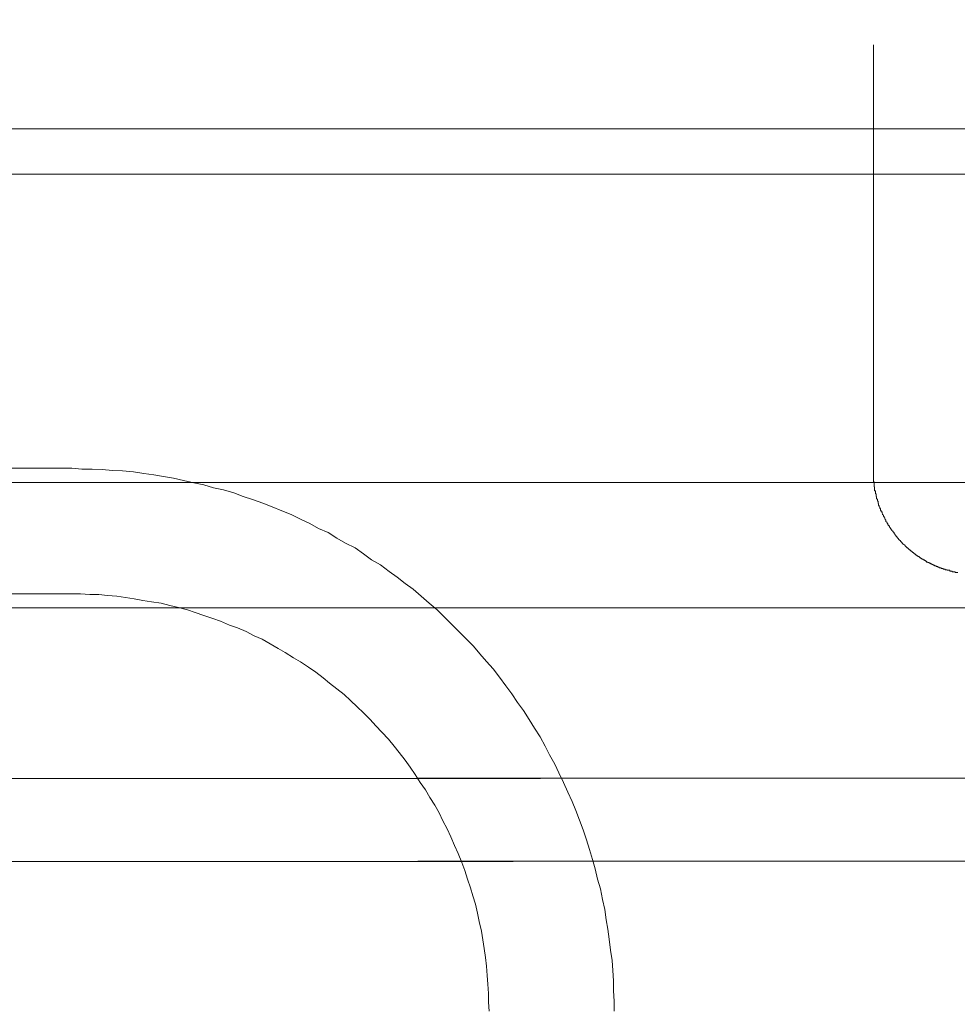
# Model space of a CAD drawing. Units: inches. Extents: x -483 to 1427, y -736 to 180.
# Drawn here: x 10 to 56, y -442 to -394 of the extents above; entities that cross this region are included whole.
import ezdxf

# ---------------------------------------------------------------- set-up
doc = ezdxf.new("R2010")
doc.units = ezdxf.units.IN
doc.header["$MEASUREMENT"] = 0
doc.layers.add('图层 1', color=7, linetype='Continuous')

msp = doc.modelspace()

# ---------------------------------------------------------------- linework, layer by layer
at = {"layer": '图层 1', "color": 7, "lineweight": 9}
for points in [[(51.491, -401.34), (51.491, -395.081)], [(131.464, -399.16), (1.532, -399.16)], [(-3.132, -401.34), (115.509, -401.34)], [(51.491, -415.694), (51.491, -401.34)], [(1.601, -415.575), (12.735, -415.575)], [(12.735, -415.575), (13.22, -415.612), (13.715, -415.612), (14.204, -415.637), (14.692, -415.675), (15.184, -415.706), (15.711, -415.75), (16.212, -415.825), (16.697, -415.894), (17.155, -415.969), (17.647, -416.057), (18.132, -416.164), (18.63, -416.276), (19.119, -416.383), (19.573, -416.521), (20.065, -416.621), (20.557, -416.765), (21.014, -416.941), (21.471, -417.091), (21.97, -417.26), (22.424, -417.442), (22.878, -417.636), (23.332, -417.818), (23.793, -418.031), (24.247, -418.25), (24.664, -418.482), (25.121, -418.689), (25.547, -418.952), (25.967, -419.196), (26.424, -419.428), (26.841, -419.716), (27.229, -419.998), (27.655, -420.249), (28.075, -420.562), (28.457, -420.838), (28.849, -421.151), (29.237, -421.426), (29.622, -421.758), (30.008, -422.097), (30.396, -422.429), (30.744, -422.767), (31.089, -423.118), (31.446, -423.475), (31.797, -423.826), (32.151, -424.177), (32.467, -424.559), (32.78, -424.916), (33.1, -425.286), (33.413, -425.681), (33.723, -426.107), (34.014, -426.495), (34.287, -426.915), (34.569, -427.297), (34.851, -427.729), (35.098, -428.143), (35.377, -428.569), (35.621, -429.026), (35.834, -429.446), (36.085, -429.897), (36.289, -430.317), (36.505, -430.78), (36.715, -431.238), (36.928, -431.701), (37.1, -432.14), (37.275, -432.604), (37.451, -433.067), (37.626, -433.556), (37.764, -434.02), (37.905, -434.496), (38.046, -434.953), (38.153, -435.448), (38.297, -435.924), (38.397, -436.432), (38.5, -436.92), (38.575, -437.415), (38.644, -437.873), (38.713, -438.355), (38.785, -438.894), (38.857, -439.389), (38.889, -439.871), (38.923, -440.366), (38.923, -440.855), (38.958, -441.35), (38.958, -441.839)], [(51.491, -415.694), (51.491, -415.725), (51.491, -415.756), (51.491, -415.794), (51.491, -415.825), (51.491, -415.85), (51.491, -415.888), (51.491, -415.919), (51.491, -415.957), (51.491, -415.982), (51.491, -416.02), (51.491, -416.051), (51.491, -416.076), (51.491, -416.114), (51.491, -416.145), (51.491, -416.176), (51.491, -416.208), (51.526, -416.245), (51.526, -416.276), (51.526, -416.301), (51.526, -416.339), (51.526, -416.37), (51.526, -416.402), (51.526, -416.433), (51.526, -416.471), (51.554, -416.471), (51.554, -416.496), (51.554, -416.527), (51.554, -416.565), (51.554, -416.596), (51.554, -416.627), (51.554, -416.659), (51.588, -416.659), (51.588, -416.69), (51.588, -416.721), (51.588, -416.753), (51.588, -416.784), (51.588, -416.815), (51.62, -416.815), (51.62, -416.847), (51.62, -416.884), (51.62, -416.922), (51.62, -416.947), (51.651, -416.947), (51.651, -416.984), (51.651, -417.016), (51.651, -417.041), (51.685, -417.078), (51.685, -417.11), (51.685, -417.147), (51.717, -417.179), (51.717, -417.21), (51.717, -417.241), (51.717, -417.273), (51.748, -417.273), (51.748, -417.304), (51.748, -417.335), (51.748, -417.373), (51.779, -417.373), (51.779, -417.398), (51.779, -417.435), (51.811, -417.461), (51.811, -417.498), (51.811, -417.529), (51.842, -417.529), (51.842, -417.555), (51.842, -417.592), (51.842, -417.617), (51.873, -417.617), (51.873, -417.655), (51.873, -417.686), (51.911, -417.686), (51.911, -417.724), (51.911, -417.749), (51.942, -417.78), (51.942, -417.811), (51.977, -417.843), (51.977, -417.88), (51.977, -417.905), (52.008, -417.905), (52.008, -417.949), (52.043, -417.981), (52.043, -418.012), (52.071, -418.049), (52.071, -418.075), (52.102, -418.075), (52.102, -418.112), (52.102, -418.143), (52.137, -418.175), (52.137, -418.206), (52.165, -418.206), (52.165, -418.237), (52.199, -418.269), (52.199, -418.3), (52.231, -418.338), (52.231, -418.363), (52.265, -418.363), (52.265, -418.394), (52.265, -418.425), (52.293, -418.425), (52.293, -418.457), (52.325, -418.457), (52.325, -418.488), (52.359, -418.519), (52.359, -418.557), (52.39, -418.557), (52.39, -418.588), (52.428, -418.62), (52.428, -418.651), (52.459, -418.651), (52.459, -418.682), (52.491, -418.682), (52.491, -418.714), (52.491, -418.745), (52.525, -418.745), (52.525, -418.783), (52.553, -418.783), (52.553, -418.808), (52.585, -418.808), (52.585, -418.845), (52.616, -418.876), (52.65, -418.908), (52.65, -418.939), (52.682, -418.939), (52.682, -418.977), (52.713, -418.977), (52.713, -419.014), (52.744, -419.014), (52.744, -419.046), (52.776, -419.046), (52.776, -419.077), (52.807, -419.077), (52.807, -419.108), (52.841, -419.14), (52.876, -419.171), (52.907, -419.209), (52.938, -419.24), (52.973, -419.259), (53.007, -419.296), (53.032, -419.328), (53.067, -419.359), (53.101, -419.39), (53.133, -419.428), (53.164, -419.428), (53.164, -419.459), (53.195, -419.459), (53.195, -419.484), (53.23, -419.484), (53.23, -419.522), (53.264, -419.522), (53.264, -419.553), (53.292, -419.553), (53.324, -419.584), (53.358, -419.584), (53.358, -419.616), (53.39, -419.616), (53.39, -419.653), (53.421, -419.653), (53.455, -419.685), (53.487, -419.71), (53.521, -419.71), (53.521, -419.747), (53.549, -419.747), (53.549, -419.779), (53.581, -419.779), (53.615, -419.816), (53.646, -419.816), (53.646, -419.841), (53.681, -419.841), (53.712, -419.841), (53.712, -419.879), (53.747, -419.879), (53.747, -419.91), (53.775, -419.91), (53.806, -419.935), (53.838, -419.935), (53.838, -419.973), (53.872, -419.973), (53.903, -419.973), (53.903, -419.998), (53.935, -419.998), (53.969, -419.998), (53.969, -420.036), (54, -420.036), (54.032, -420.073), (54.063, -420.073), (54.063, -420.111), (54.098, -420.111), (54.132, -420.111), (54.132, -420.136), (54.163, -420.136), (54.198, -420.136), (54.198, -420.167), (54.229, -420.167), (54.257, -420.167), (54.257, -420.198), (54.289, -420.198), (54.32, -420.198), (54.32, -420.23), (54.351, -420.23), (54.386, -420.23), (54.386, -420.267), (54.417, -420.267), (54.452, -420.267), (54.452, -420.292), (54.483, -420.292), (54.511, -420.292), (54.549, -420.33), (54.58, -420.33), (54.614, -420.33), (54.614, -420.355), (54.646, -420.355), (54.677, -420.355), (54.677, -420.393), (54.712, -420.393), (54.74, -420.393), (54.771, -420.393), (54.771, -420.424), (54.802, -420.424), (54.837, -420.424), (54.868, -420.424), (54.868, -420.449), (54.9, -420.449), (54.934, -420.449), (54.965, -420.449), (54.965, -420.487), (54.997, -420.487), (55.031, -420.487), (55.066, -420.487), (55.066, -420.512), (55.097, -420.512), (55.128, -420.512), (55.163, -420.512), (55.191, -420.512), (55.191, -420.549), (55.222, -420.549), (55.253, -420.549), (55.288, -420.549), (55.319, -420.581), (55.351, -420.581), (55.385, -420.581), (55.416, -420.581), (55.451, -420.581), (55.451, -420.618), (55.479, -420.618), (55.51, -420.618), (55.545, -420.618), (55.576, -420.618)], [(-29.267, -416.264), (58.054, -416.264)], [(12.735, -421.646), (0.975, -421.646)], [(12.735, -421.646), (13.151, -421.646), (13.602, -421.69), (14.028, -421.69), (14.448, -421.727), (14.906, -421.758), (15.328, -421.821), (15.748, -421.884), (16.171, -421.965), (16.588, -422.034), (17.048, -422.097), (17.471, -422.21), (17.891, -422.316), (18.317, -422.429), (18.702, -422.56), (19.119, -422.705), (19.542, -422.836), (19.924, -422.98), (20.35, -423.162), (20.735, -423.293), (21.155, -423.475), (21.543, -423.676), (21.935, -423.851), (22.317, -424.064), (22.706, -424.29), (23.053, -424.484), (23.442, -424.741), (23.793, -424.947), (24.175, -425.198), (24.526, -425.442), (24.88, -425.718), (25.196, -425.975), (25.547, -426.251), (25.901, -426.526), (26.214, -426.808), (26.531, -427.115), (26.841, -427.41), (27.16, -427.729), (27.439, -428.036), (27.721, -428.343), (28.041, -428.675), (28.319, -429.026), (28.567, -429.333), (28.849, -429.69), (29.09, -430.035), (29.334, -430.398), (29.582, -430.78), (29.829, -431.131), (30.039, -431.507), (30.287, -431.871), (30.496, -432.246), (30.672, -432.635), (30.885, -433.023), (31.054, -433.412), (31.233, -433.832), (31.408, -434.214), (31.584, -434.646), (31.731, -435.034), (31.872, -435.448), (32.003, -435.874), (32.116, -436.256), (32.254, -436.663), (32.354, -437.108), (32.429, -437.509), (32.539, -437.973), (32.605, -438.393), (32.674, -438.812), (32.739, -439.238), (32.78, -439.664), (32.815, -440.122), (32.852, -440.535), (32.887, -440.986), (32.887, -441.412), (32.918, -441.839)], [(58.746, -422.335), (-29.894, -422.335)], [(-8.717, -430.586), (35.39, -430.586)], [(29.466, -430.567), (111.562, -430.567)], [(-8.717, -434.596), (34.071, -434.596)], [(29.466, -434.577), (111.562, -434.577)]]:
    msp.add_lwpolyline(points, dxfattribs=at)
for points in [[(119.002, -401.547), (119.002, -401.547), (119.002, -429.396), (119.002, -429.396), (119.002, -446.644), (128.35, -445.792), (149.833, -445.792), (171.317, -445.792), (171.79, -430.586), (171.79, -430.586), (171.79, -430.586), (171.79, -177.797), (171.79, -169.546), (171.79, -161.295), (163.604, -161.364), (163.604, -161.364), (163.604, -161.364), (-107.871, -161.364), (-112.958, -161.364), (-112.958, -161.364), (-117.883, -161.188), (-117.883, -155.524), (-117.883, -149.873), (-117.883, -95.215), (-117.883, -95.215), (-117.883, -95.215), (-118.284, -90.41), (-123.089, -90.41), (-127.894, -90.41), (-143.163, -90.41), (-143.163, -90.41)], [(124.102, -400.67), (124.102, -400.67), (124.102, -428.769), (124.102, -432.854), (124.102, -436.927), (125.931, -441.181), (146.196, -441.181), (166.461, -441.181), (166.195, -429.972), (166.195, -429.972), (166.195, -429.972), (166.195, -175.636), (166.195, -172.108), (166.195, -168.581), (161.58, -167.497), (161.58, -167.497), (161.58, -167.497), (-104.469, -167.497), (-114.28, -167.497), (-114.28, -167.497), (-125.094, -168.293), (-125.094, -156.884), (-125.094, -145.469), (-125.094, -101.023), (-125.094, -101.023), (-125.094, -101.023), (-125.692, -96.218), (-129.896, -96.218), (-134.1, -96.218), (-143.163, -96.218), (-143.163, -96.218)]]:
    msp.add_open_spline(points, degree=3, knots=[0, 0, 0, 0, 1, 1, 1, 2, 2, 2, 3, 3, 3, 4, 4, 4, 5, 5, 5, 6, 6, 6, 7, 7, 7, 8, 8, 8, 9, 9, 9, 10, 10, 10, 10], dxfattribs=at)

doc.saveas('drawing.dxf')
